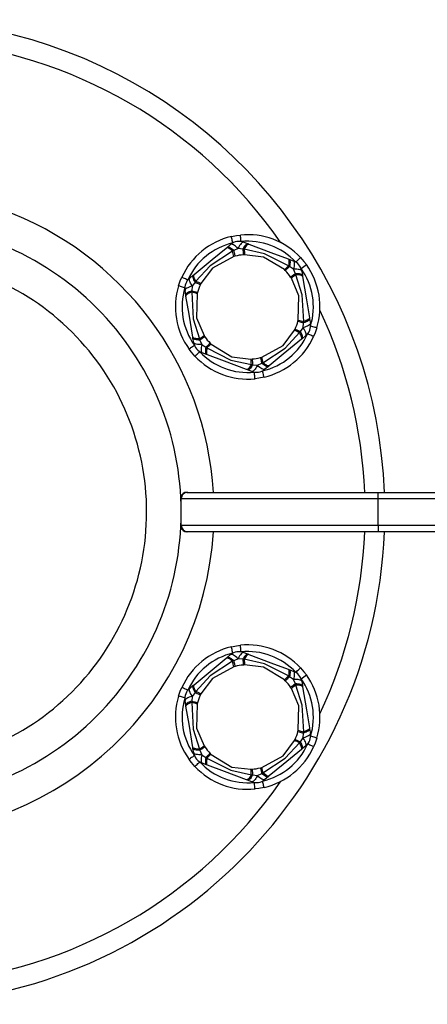
# Model space of a CAD drawing. Units: millimetres. Extents: x 1061 to 4796, y 487 to 9498.
# Drawn here: x 2677 to 2739, y 7848 to 7998 of the extents above; entities that cross this region are included whole.
import ezdxf

# ---------------------------------------------------------------- set-up
doc = ezdxf.new("R2010")
doc.units = ezdxf.units.MM
doc.layers.add('PYLON', color=18, linetype='Continuous')

msp = doc.modelspace()

# ---------------------------------------------------------------- linework, layer by layer
at = {"layer": 'PYLON', "color": 0}
for points in [[(2732.78, 7925.76, 0.660968), (2603.76, 7974.73, 0.660968), (2657.84, 7847.76, 0.402543), (2732.78, 7919.76)], [(2717.01, 7963.79, 0.224098), (2663.79, 7994.52)], [(2706.75, 7925.76, 0.657158), (2622.15, 7956.34, 0.657158), (2657.84, 7873.76, 0.396382), (2706.75, 7919.76)], [(2720.01, 7961.52, 0.234251), (2710.86, 7964.96)], [(2709.48, 7964.73, 0.23425), (2701.94, 7958.53)], [(2709.71, 7963.76, 0.234251), (2702.85, 7958.12)], [(2711.35, 7963.86, 0.26795), (2709.37, 7963.53)], [(2719.27, 7960.84, 0.234251), (2710.96, 7963.96)], [(2709.85, 7961.69, 0.018298), (2709.65, 7962.52)], [(2711.42, 7962.82, 0.018308), (2711.5, 7961.96)], [(2711.3, 7961.95, 0.040021), (2710.04, 7961.74)], [(2720.18, 7959.47, 0.267949), (2718.91, 7961.02)], [(2717.55, 7959.69, 0.01822), (2718.17, 7960.28)], [(2718.5, 7958.56, 0.04002), (2717.69, 7959.54)], [(2721.53, 7951.1, 0.234251), (2720.08, 7959.86)], [(2722.49, 7950.81, 0.234249), (2720.89, 7960.45)], [(2703.13, 7958.4, 0.267957), (2702.43, 7956.53)], [(2704.07, 7957.94, 0.018282), (2704.85, 7957.58)], [(2719.31, 7958.89, 0.018171), (2718.61, 7958.39)], [(2701.44, 7957.22, 0.23425), (2703.04, 7947.58)], [(2702.4, 7956.93, 0.234251), (2703.86, 7948.17)], [(2704.26, 7956.01, 0.018408), (2703.44, 7956.26)], [(2704.76, 7957.4, 0.04002), (2704.32, 7956.21)], [(2729.78, 7925.76, 0.100141), (2722.95, 7953.49)], [(2719.17, 7950.63, 0.04002), (2719.62, 7951.82)], [(2719.67, 7952.01, 0.018226), (2720.5, 7951.77)], [(2720.8, 7949.63, 0.267955), (2721.51, 7951.5)], [(2719.86, 7950.09, 0.018443), (2719.08, 7950.45)], [(2703.75, 7948.55, 0.267953), (2705.02, 7947.01)], [(2704.62, 7949.14, 0.018171), (2705.32, 7949.63)], [(2705.43, 7949.47, 0.040021), (2706.24, 7948.48)], [(2714.23, 7944.27, 0.23425), (2721.09, 7949.91)], [(2714.45, 7943.3, 0.234251), (2722, 7949.5)], [(2704.66, 7947.19, 0.234251), (2712.98, 7944.07)], [(2706.38, 7948.34, 0.018348), (2705.76, 7947.75)], [(2703.93, 7946.51, 0.234251), (2713.08, 7943.07)], [(2712.52, 7945.21, 0.018237), (2712.44, 7946.07)], [(2712.64, 7946.08, 0.040021), (2713.89, 7946.29)], [(2714.09, 7946.34, 0.018183), (2714.29, 7945.51)], [(2712.59, 7944.17, 0.267947), (2714.56, 7944.5)], [(2702.72, 7925.76, 0.313567), (2701.78, 7925.11)], [(2702.84, 7925.76, 0.414238), (2701.84, 7924.76)], [(2701.78, 7920.42, 0.313567), (2702.72, 7919.76)], [(2701.84, 7920.76, 0.414206), (2702.84, 7919.76)], [(2722.95, 7892.04, 0.100141), (2729.78, 7919.76)], [(2709.48, 7902.23, 0.23425), (2701.94, 7896.03)], [(2720.01, 7899.02, 0.234251), (2710.86, 7902.46)], [(2709.71, 7901.26, 0.234251), (2702.85, 7895.62)], [(2711.35, 7901.36, 0.26795), (2709.37, 7901.03)], [(2719.27, 7898.34, 0.234251), (2710.96, 7901.46)], [(2709.85, 7899.19, 0.018298), (2709.65, 7900.02)], [(2711.3, 7899.45, 0.040021), (2710.04, 7899.24)], [(2711.42, 7900.32, 0.018308), (2711.5, 7899.46)], [(2717.55, 7897.19, 0.01822), (2718.17, 7897.78)], [(2720.18, 7896.97, 0.267949), (2718.91, 7898.52)], [(2722.49, 7888.31, 0.234249), (2720.89, 7897.95)], [(2718.5, 7896.06, 0.04002), (2717.69, 7897.04)], [(2719.31, 7896.39, 0.018171), (2718.61, 7895.89)], [(2721.53, 7888.6, 0.234251), (2720.08, 7897.36)], [(2701.44, 7894.72, 0.23425), (2703.04, 7885.08)], [(2703.13, 7895.9, 0.267957), (2702.43, 7894.03)], [(2704.07, 7895.44, 0.018282), (2704.85, 7895.08)], [(2704.76, 7894.9, 0.04002), (2704.32, 7893.71)], [(2702.4, 7894.43, 0.234251), (2703.86, 7885.67)], [(2704.26, 7893.51, 0.018408), (2703.44, 7893.76)], [(2719.17, 7888.13, 0.04002), (2719.62, 7889.32)], [(2719.67, 7889.51, 0.018226), (2720.5, 7889.27)], [(2720.8, 7887.13, 0.267955), (2721.51, 7889)], [(2704.62, 7886.64, 0.018171), (2705.32, 7887.13)], [(2714.23, 7881.77, 0.234251), (2721.09, 7887.41)], [(2714.45, 7880.8, 0.23425), (2722, 7887)], [(2719.86, 7887.59, 0.018443), (2719.08, 7887.95)], [(2703.75, 7886.05, 0.267953), (2705.02, 7884.51)], [(2705.43, 7886.97, 0.040021), (2706.24, 7885.98)], [(2706.38, 7885.84, 0.018348), (2705.76, 7885.25)], [(2703.93, 7884.01, 0.234251), (2713.08, 7880.57)], [(2704.66, 7884.69, 0.234251), (2712.98, 7881.57)], [(2712.52, 7882.71, 0.018237), (2712.44, 7883.57)], [(2712.64, 7883.58, 0.040021), (2713.89, 7883.79)], [(2714.09, 7883.84, 0.018183), (2714.29, 7883.01)], [(2663.79, 7851.01, 0.224098), (2717.01, 7881.74)], [(2712.59, 7881.67, 0.267947), (2714.56, 7882)]]:
    msp.add_lwpolyline(points, format="xyb", dxfattribs=at)
for points in [[(2657.84, 7966.76, 0.414214), (2613.84, 7922.76, 0.414214), (2657.84, 7878.76, 0.414214), (2701.84, 7922.76, 0.414214)], [(2657.84, 7961.5, 0.414214), (2619.1, 7922.76, 0.414214), (2657.84, 7884.03, 0.414214), (2696.58, 7922.76, 0.414214)]]:
    msp.add_lwpolyline(points, format="xyb", close=True, dxfattribs=at)
for points in [[(2708.82, 7963.08), (2709.37, 7963.53)], [(2710.49, 7962.91), (2710.3, 7963.08), (2710.12, 7963.24), (2709.95, 7963.36), (2709.8, 7963.46), (2709.66, 7963.53), (2709.54, 7963.56), (2709.44, 7963.56), (2709.37, 7963.53)], [(2709.48, 7964.73), (2710.25, 7964.88), (2710.86, 7964.96)], [(2709.71, 7963.76), (2709.67, 7963.95), (2709.62, 7964.13), (2709.58, 7964.3), (2709.55, 7964.45), (2709.52, 7964.57), (2709.5, 7964.66), (2709.49, 7964.71), (2709.48, 7964.73)], [(2711.35, 7963.86), (2711.27, 7963.87), (2711.18, 7963.83), (2711.08, 7963.76), (2710.97, 7963.66), (2710.86, 7963.51), (2710.74, 7963.34), (2710.61, 7963.14), (2710.49, 7962.91)], [(2710.96, 7963.96), (2710.94, 7964.16), (2710.92, 7964.34), (2710.9, 7964.52), (2710.89, 7964.67), (2710.88, 7964.79), (2710.87, 7964.88), (2710.86, 7964.94), (2710.86, 7964.96)], [(2712.02, 7963.61), (2711.94, 7963.62), (2711.86, 7963.59), (2711.77, 7963.54), (2711.67, 7963.45), (2711.56, 7963.34), (2711.45, 7963.19), (2711.34, 7963.02), (2711.22, 7962.83)], [(2711.35, 7963.86), (2712.02, 7963.61)], [(2712.16, 7963.56), (2712.09, 7963.56), (2712.02, 7963.54), (2711.93, 7963.49), (2711.84, 7963.4), (2711.74, 7963.29), (2711.63, 7963.16), (2711.53, 7963), (2711.42, 7962.82)], [(2712.02, 7963.61), (2712.16, 7963.56)], [(2712.16, 7963.56), (2715.49, 7962.3), (2718.1, 7961.32)], [(2703.8, 7958.95), (2706.55, 7961.21), (2708.71, 7962.98)], [(2709.65, 7962.52), (2706.24, 7960.29), (2704.07, 7957.94)], [(2708.71, 7962.98), (2708.82, 7963.08)], [(2709.65, 7962.52), (2709.48, 7962.66), (2709.33, 7962.78), (2709.19, 7962.87), (2709.06, 7962.94), (2708.94, 7962.99), (2708.85, 7963.01), (2708.77, 7963.01), (2708.71, 7962.98)], [(2709.83, 7962.6), (2709.66, 7962.75), (2709.49, 7962.87), (2709.34, 7962.97), (2709.2, 7963.04), (2709.08, 7963.09), (2708.97, 7963.12), (2708.89, 7963.11), (2708.82, 7963.08)], [(2709.83, 7962.6), (2709.65, 7962.52)], [(2710.49, 7962.91), (2709.83, 7962.6)], [(2709.83, 7962.6), (2709.87, 7962.43), (2709.91, 7962.27), (2709.94, 7962.13), (2709.97, 7962.01), (2710, 7961.91), (2710.02, 7961.83), (2710.03, 7961.77), (2710.04, 7961.74)], [(2711.22, 7962.83), (2710.49, 7962.91)], [(2711.22, 7962.83), (2711.24, 7962.66), (2711.25, 7962.49), (2711.26, 7962.35), (2711.27, 7962.22), (2711.28, 7962.12), (2711.29, 7962.04), (2711.29, 7961.98), (2711.3, 7961.95)], [(2711.42, 7962.82), (2711.22, 7962.83)], [(2718.17, 7960.28), (2714.54, 7962.11), (2711.42, 7962.82)], [(2709.85, 7961.69), (2706.6, 7959.91), (2704.85, 7957.58)], [(2710.04, 7961.74), (2709.85, 7961.69)], [(2711.5, 7961.96), (2711.3, 7961.95)], [(2717.55, 7959.69), (2714.39, 7961.61), (2711.5, 7961.96)], [(2718.1, 7961.32), (2718.16, 7961.29), (2718.2, 7961.22), (2718.23, 7961.12), (2718.25, 7961), (2718.25, 7960.85), (2718.24, 7960.68), (2718.21, 7960.49), (2718.17, 7960.28)], [(2718.1, 7961.32), (2718.25, 7961.27), (2718.31, 7961.23), (2718.35, 7961.16), (2718.39, 7961.05), (2718.41, 7960.92), (2718.41, 7960.76), (2718.4, 7960.58), (2718.37, 7960.38), (2718.33, 7960.16)], [(2718.25, 7961.27), (2718.91, 7961.02), (2718.98, 7960.97), (2719.02, 7960.89), (2719.05, 7960.77), (2719.06, 7960.62), (2719.06, 7960.43), (2719.03, 7960.22), (2718.99, 7959.99), (2718.93, 7959.74)], [(2719.27, 7960.84), (2719.42, 7960.97), (2719.55, 7961.1), (2719.68, 7961.22), (2719.79, 7961.32), (2719.88, 7961.41), (2719.95, 7961.47), (2719.99, 7961.51), (2720.01, 7961.52)], [(2720.01, 7961.52), (2720.52, 7960.93), (2720.89, 7960.45)], [(2717.69, 7959.54), (2717.55, 7959.69)], [(2718.33, 7960.16), (2718.2, 7960.04), (2718.09, 7959.93), (2717.98, 7959.82), (2717.89, 7959.74), (2717.82, 7959.67), (2717.76, 7959.61), (2717.72, 7959.57), (2717.69, 7959.54)], [(2718.33, 7960.16), (2718.17, 7960.28)], [(2718.93, 7959.74), (2718.33, 7960.16)], [(2719.23, 7959.07), (2719.09, 7958.97), (2718.95, 7958.87), (2718.83, 7958.79), (2718.73, 7958.72), (2718.64, 7958.66), (2718.58, 7958.61), (2718.53, 7958.58), (2718.5, 7958.56)], [(2720.18, 7959.47), (2720.15, 7959.54), (2720.08, 7959.6), (2719.97, 7959.66), (2719.82, 7959.7), (2719.64, 7959.73), (2719.43, 7959.74), (2719.19, 7959.75), (2718.93, 7959.74)], [(2719.23, 7959.07), (2718.93, 7959.74)], [(2719.31, 7958.89), (2719.23, 7959.07)], [(2720.3, 7958.77), (2720.27, 7958.84), (2720.21, 7958.9), (2720.12, 7958.95), (2719.99, 7958.99), (2719.84, 7959.03), (2719.66, 7959.05), (2719.45, 7959.07), (2719.23, 7959.07)], [(2720.08, 7959.86), (2720.89, 7960.45)], [(2720.18, 7959.47), (2720.3, 7958.77)], [(2701.44, 7957.22), (2701.7, 7957.96), (2701.94, 7958.53)], [(2702.85, 7958.12), (2702.67, 7958.2), (2702.5, 7958.27), (2702.34, 7958.34), (2702.2, 7958.41), (2702.09, 7958.46), (2702, 7958.49), (2701.95, 7958.52), (2701.94, 7958.53)], [(2703.53, 7957.18), (2703.39, 7957.4), (2703.28, 7957.61), (2703.19, 7957.8), (2703.12, 7957.97), (2703.08, 7958.12), (2703.07, 7958.24), (2703.09, 7958.34), (2703.13, 7958.4), (2703.68, 7958.86)], [(2703.96, 7957.78), (2703.53, 7957.18)], [(2703.96, 7957.78), (2703.85, 7957.97), (2703.76, 7958.15), (2703.69, 7958.32), (2703.64, 7958.47), (2703.62, 7958.6), (2703.62, 7958.71), (2703.64, 7958.8), (2703.68, 7958.86), (2703.8, 7958.95)], [(2704.07, 7957.94), (2703.97, 7958.12), (2703.88, 7958.3), (2703.82, 7958.46), (2703.77, 7958.6), (2703.75, 7958.72), (2703.74, 7958.82), (2703.76, 7958.9), (2703.8, 7958.95)], [(2704.07, 7957.94), (2703.96, 7957.78)], [(2703.96, 7957.78), (2704.12, 7957.7), (2704.27, 7957.63), (2704.4, 7957.57), (2704.51, 7957.52), (2704.6, 7957.47), (2704.68, 7957.44), (2704.73, 7957.41), (2704.76, 7957.4)], [(2704.85, 7957.58), (2704.76, 7957.4)], [(2718.61, 7958.39), (2718.5, 7958.56)], [(2719.67, 7952.01), (2719.76, 7955.71), (2718.61, 7958.39)], [(2720.33, 7958.62), (2720.3, 7958.68), (2720.24, 7958.74), (2720.15, 7958.78), (2720.03, 7958.82), (2719.89, 7958.85), (2719.72, 7958.88), (2719.53, 7958.89), (2719.31, 7958.89)], [(2720.5, 7951.77), (2720.26, 7955.83), (2719.31, 7958.89)], [(2720.3, 7958.77), (2720.33, 7958.62)], [(2720.33, 7958.62), (2720.91, 7955.11), (2721.37, 7952.36)], [(2702.4, 7956.93), (2702.21, 7956.99), (2702.04, 7957.04), (2701.87, 7957.09), (2701.73, 7957.14), (2701.61, 7957.17), (2701.52, 7957.2), (2701.46, 7957.22), (2701.44, 7957.22)], [(2703.53, 7957.18), (2703.28, 7957.11), (2703.06, 7957.03), (2702.86, 7956.94), (2702.7, 7956.86), (2702.57, 7956.77), (2702.49, 7956.69), (2702.44, 7956.6), (2702.43, 7956.53)], [(2702.54, 7955.82), (2702.43, 7956.53)], [(2703.46, 7956.45), (2703.25, 7956.38), (2703.06, 7956.3), (2702.9, 7956.22), (2702.77, 7956.14), (2702.66, 7956.05), (2702.59, 7955.97), (2702.55, 7955.9), (2702.54, 7955.82)], [(2703.44, 7956.26), (2703.24, 7956.19), (2703.06, 7956.11), (2702.91, 7956.04), (2702.78, 7955.96), (2702.68, 7955.88), (2702.61, 7955.81), (2702.57, 7955.74), (2702.57, 7955.67)], [(2703.46, 7956.45), (2703.44, 7956.26)], [(2703.44, 7956.26), (2703.67, 7952.19), (2704.62, 7949.14)], [(2703.53, 7957.18), (2703.46, 7956.45)], [(2703.46, 7956.45), (2703.63, 7956.4), (2703.79, 7956.36), (2703.93, 7956.32), (2704.05, 7956.29), (2704.15, 7956.26), (2704.23, 7956.23), (2704.28, 7956.22), (2704.32, 7956.21)], [(2704.26, 7956.01), (2704.17, 7952.32), (2705.32, 7949.63)], [(2704.32, 7956.21), (2704.26, 7956.01)], [(2702.57, 7955.67), (2702.54, 7955.82)], [(2703.61, 7949.41), (2703.03, 7952.92), (2702.57, 7955.67)], [(2719.62, 7951.82), (2719.67, 7952.01)], [(2719.62, 7951.82), (2720.47, 7951.58)], [(2721.39, 7952.21), (2721.51, 7951.5), (2721.5, 7951.42), (2721.45, 7951.34), (2721.36, 7951.26), (2721.23, 7951.17), (2721.07, 7951.09), (2720.88, 7951), (2720.65, 7950.92), (2720.41, 7950.84)], [(2720.41, 7950.84), (2720.47, 7951.58)], [(2721.37, 7952.36), (2721.39, 7952.21), (2721.38, 7952.13), (2721.35, 7952.05), (2721.27, 7951.97), (2721.17, 7951.89), (2721.03, 7951.81), (2720.87, 7951.73), (2720.68, 7951.65), (2720.47, 7951.58)], [(2720.47, 7951.58), (2720.5, 7951.77)], [(2721.37, 7952.36), (2721.36, 7952.29), (2721.32, 7952.22), (2721.25, 7952.14), (2721.15, 7952.07), (2721.03, 7951.99), (2720.87, 7951.92), (2720.69, 7951.84), (2720.5, 7951.77)], [(2714.09, 7946.34), (2717.34, 7948.11), (2719.08, 7950.45)], [(2714.29, 7945.51), (2717.69, 7947.74), (2719.86, 7950.09)], [(2719.08, 7950.45), (2719.17, 7950.63)], [(2719.17, 7950.63), (2719.98, 7950.25)], [(2719.86, 7950.09), (2719.98, 7950.25)], [(2720.13, 7949.08), (2720.17, 7949.13), (2720.19, 7949.21), (2720.19, 7949.31), (2720.16, 7949.43), (2720.12, 7949.57), (2720.05, 7949.73), (2719.97, 7949.9), (2719.86, 7950.09)], [(2719.98, 7950.25), (2720.41, 7950.84)], [(2720.25, 7949.17), (2720.3, 7949.23), (2720.32, 7949.32), (2720.32, 7949.42), (2720.29, 7949.56), (2720.24, 7949.71), (2720.18, 7949.87), (2720.09, 7950.06), (2719.98, 7950.25)], [(2720.8, 7949.63), (2720.85, 7949.69), (2720.86, 7949.78), (2720.85, 7949.91), (2720.81, 7950.06), (2720.75, 7950.23), (2720.66, 7950.42), (2720.54, 7950.63), (2720.41, 7950.84)], [(2722.49, 7950.81), (2722.47, 7950.81), (2722.42, 7950.83), (2722.33, 7950.86), (2722.21, 7950.89), (2722.06, 7950.94), (2721.9, 7950.99), (2721.72, 7951.04), (2721.53, 7951.1)], [(2722.49, 7950.81), (2722.23, 7950.07), (2722, 7949.5)], [(2704.62, 7949.14), (2704.41, 7949.14), (2704.22, 7949.15), (2704.05, 7949.18), (2703.9, 7949.21), (2703.78, 7949.25), (2703.69, 7949.29), (2703.63, 7949.35), (2703.61, 7949.41)], [(2704.7, 7948.96), (2704.48, 7948.96), (2704.28, 7948.98), (2704.1, 7949), (2703.94, 7949.04), (2703.82, 7949.08), (2703.72, 7949.13), (2703.66, 7949.19), (2703.63, 7949.26), (2703.61, 7949.41)], [(2705, 7948.29), (2704.74, 7948.28), (2704.51, 7948.29), (2704.3, 7948.3), (2704.12, 7948.33), (2703.97, 7948.37), (2703.86, 7948.42), (2703.78, 7948.49), (2703.75, 7948.55), (2703.63, 7949.26)], [(2704.62, 7949.14), (2704.7, 7948.96)], [(2705.43, 7949.47), (2705.41, 7949.45), (2705.36, 7949.41), (2705.29, 7949.37), (2705.2, 7949.31), (2705.1, 7949.24), (2704.98, 7949.15), (2704.85, 7949.06), (2704.7, 7948.96)], [(2704.7, 7948.96), (2705, 7948.29)], [(2705.32, 7949.63), (2705.43, 7949.47)], [(2720.13, 7949.08), (2717.38, 7946.82), (2715.23, 7945.05)], [(2720.25, 7949.17), (2720.13, 7949.08)], [(2720.8, 7949.63), (2720.25, 7949.17)], [(2722, 7949.5), (2721.98, 7949.51), (2721.93, 7949.53), (2721.85, 7949.57), (2721.73, 7949.62), (2721.59, 7949.68), (2721.44, 7949.76), (2721.27, 7949.83), (2721.09, 7949.91)], [(2703.86, 7948.17), (2703.7, 7948.05), (2703.54, 7947.94), (2703.4, 7947.84), (2703.28, 7947.75), (2703.18, 7947.68), (2703.11, 7947.63), (2703.06, 7947.59), (2703.04, 7947.58)], [(2703.93, 7946.51), (2703.42, 7947.1), (2703.04, 7947.58)], [(2703.93, 7946.51), (2703.94, 7946.52), (2703.98, 7946.56), (2704.05, 7946.62), (2704.14, 7946.71), (2704.25, 7946.81), (2704.38, 7946.93), (2704.52, 7947.05), (2704.66, 7947.19)], [(2705, 7948.29), (2704.94, 7948.04), (2704.9, 7947.81), (2704.88, 7947.59), (2704.87, 7947.41), (2704.88, 7947.26), (2704.91, 7947.14), (2704.96, 7947.05), (2705.02, 7947.01)], [(2705, 7948.29), (2705.6, 7947.87)], [(2705.69, 7946.76), (2705.02, 7947.01)], [(2705.6, 7947.87), (2705.56, 7947.65), (2705.54, 7947.45), (2705.52, 7947.26), (2705.53, 7947.11), (2705.55, 7946.98), (2705.58, 7946.87), (2705.63, 7946.8), (2705.69, 7946.76)], [(2706.24, 7948.48), (2706.22, 7948.46), (2706.17, 7948.42), (2706.12, 7948.36), (2706.04, 7948.29), (2705.95, 7948.2), (2705.85, 7948.1), (2705.73, 7947.99), (2705.6, 7947.87)], [(2705.6, 7947.87), (2705.76, 7947.75)], [(2705.76, 7947.75), (2705.72, 7947.54), (2705.7, 7947.35), (2705.69, 7947.18), (2705.69, 7947.03), (2705.7, 7946.91), (2705.73, 7946.81), (2705.78, 7946.74), (2705.83, 7946.7)], [(2705.76, 7947.75), (2709.4, 7945.92), (2712.52, 7945.21)], [(2706.24, 7948.48), (2706.38, 7948.34)], [(2706.38, 7948.34), (2709.54, 7946.41), (2712.44, 7946.07)], [(2705.83, 7946.7), (2705.69, 7946.76)], [(2711.78, 7944.47), (2708.44, 7945.72), (2705.83, 7946.7)], [(2712.44, 7946.07), (2712.64, 7946.08)], [(2712.64, 7946.08), (2712.64, 7946.05), (2712.65, 7945.99), (2712.65, 7945.91), (2712.66, 7945.8), (2712.67, 7945.68), (2712.68, 7945.54), (2712.7, 7945.37), (2712.71, 7945.2)], [(2713.89, 7946.29), (2714.09, 7946.34)], [(2713.89, 7946.29), (2713.9, 7946.26), (2713.92, 7946.2), (2713.94, 7946.12), (2713.96, 7946.02), (2713.99, 7945.9), (2714.03, 7945.76), (2714.07, 7945.6), (2714.11, 7945.43)], [(2714.11, 7945.43), (2714.29, 7945.51)], [(2715.23, 7945.05), (2715.17, 7945.02), (2715.09, 7945.01), (2714.99, 7945.04), (2714.88, 7945.08), (2714.75, 7945.16), (2714.6, 7945.25), (2714.45, 7945.37), (2714.29, 7945.51)], [(2712.52, 7945.21), (2712.41, 7945.03), (2712.3, 7944.87), (2712.2, 7944.73), (2712.1, 7944.62), (2712, 7944.54), (2711.92, 7944.49), (2711.84, 7944.47), (2711.78, 7944.47)], [(2712.71, 7945.2), (2712.6, 7945), (2712.49, 7944.84), (2712.37, 7944.69), (2712.27, 7944.58), (2712.17, 7944.49), (2712.07, 7944.43), (2711.99, 7944.41), (2711.92, 7944.42), (2711.78, 7944.47)], [(2715.11, 7944.95), (2714.56, 7944.5), (2714.49, 7944.46), (2714.39, 7944.47), (2714.28, 7944.5), (2714.14, 7944.57), (2713.98, 7944.67), (2713.81, 7944.79), (2713.63, 7944.94), (2713.44, 7945.12), (2713.32, 7944.89), (2713.2, 7944.69), (2713.08, 7944.52), (2712.96, 7944.37), (2712.85, 7944.27), (2712.75, 7944.19), (2712.66, 7944.16), (2712.59, 7944.17), (2711.92, 7944.42)], [(2712.52, 7945.21), (2712.71, 7945.2)], [(2712.71, 7945.2), (2713.44, 7945.12)], [(2713.08, 7943.07), (2713.07, 7943.09), (2713.07, 7943.15), (2713.06, 7943.24), (2713.05, 7943.36), (2713.03, 7943.51), (2713.01, 7943.68), (2712.99, 7943.87), (2712.98, 7944.07)], [(2713.44, 7945.12), (2714.11, 7945.43)], [(2715.23, 7945.05), (2715.11, 7944.95), (2715.05, 7944.92), (2714.96, 7944.91), (2714.85, 7944.94), (2714.73, 7944.98), (2714.59, 7945.06), (2714.44, 7945.16), (2714.28, 7945.28), (2714.11, 7945.43)], [(2714.45, 7943.3), (2714.45, 7943.32), (2714.43, 7943.37), (2714.41, 7943.46), (2714.38, 7943.58), (2714.35, 7943.73), (2714.31, 7943.9), (2714.27, 7944.08), (2714.23, 7944.27)], [(2714.45, 7943.3), (2713.68, 7943.15), (2713.08, 7943.07)], [(2701.84, 7924.76), (2701.8, 7924.76)], [(2701.84, 7920.76), (2701.84, 7924.76)], [(2731.84, 7924.76), (2701.84, 7924.76)], [(2702.72, 7925.76), (2731.84, 7925.76)], [(2702.84, 7925.76), (2731.84, 7925.76)], [(3071.84, 7924.76), (2731.84, 7924.76), (2731.84, 7925.76), (3071.84, 7925.76)], [(2731.84, 7920.76), (2731.84, 7924.76)], [(2701.8, 7920.76), (2701.84, 7920.76)], [(2701.84, 7920.76), (2731.84, 7920.76)], [(2731.84, 7920.76), (3071.84, 7920.76)], [(2731.84, 7920.76), (2731.84, 7919.76)], [(2702.84, 7919.76), (2702.72, 7919.76)], [(2731.84, 7919.76), (2702.84, 7919.76)], [(2742.84, 7919.76), (2731.84, 7919.76)], [(2709.48, 7902.23), (2710.25, 7902.38), (2710.86, 7902.46)], [(2709.71, 7901.26), (2709.67, 7901.45), (2709.62, 7901.63), (2709.58, 7901.8), (2709.55, 7901.95), (2709.52, 7902.07), (2709.5, 7902.16), (2709.49, 7902.21), (2709.48, 7902.23)], [(2710.96, 7901.46), (2710.94, 7901.66), (2710.92, 7901.84), (2710.9, 7902.02), (2710.89, 7902.17), (2710.88, 7902.29), (2710.87, 7902.38), (2710.86, 7902.44), (2710.86, 7902.46)], [(2708.71, 7900.48), (2708.82, 7900.58)], [(2709.65, 7900.02), (2709.48, 7900.16), (2709.33, 7900.28), (2709.19, 7900.37), (2709.06, 7900.44), (2708.94, 7900.49), (2708.85, 7900.51), (2708.77, 7900.51), (2708.71, 7900.48)], [(2708.82, 7900.58), (2709.37, 7901.03)], [(2709.83, 7900.1), (2709.66, 7900.25), (2709.49, 7900.37), (2709.34, 7900.47), (2709.2, 7900.54), (2709.08, 7900.59), (2708.97, 7900.62), (2708.89, 7900.61), (2708.82, 7900.58)], [(2710.49, 7900.41), (2710.3, 7900.58), (2710.12, 7900.74), (2709.95, 7900.86), (2709.8, 7900.96), (2709.66, 7901.03), (2709.54, 7901.06), (2709.44, 7901.06), (2709.37, 7901.03)], [(2711.35, 7901.36), (2711.27, 7901.37), (2711.18, 7901.33), (2711.08, 7901.26), (2710.97, 7901.16), (2710.86, 7901.01), (2710.74, 7900.84), (2710.61, 7900.64), (2710.49, 7900.41)], [(2712.02, 7901.11), (2711.94, 7901.12), (2711.86, 7901.09), (2711.77, 7901.04), (2711.67, 7900.95), (2711.56, 7900.84), (2711.45, 7900.69), (2711.34, 7900.52), (2711.22, 7900.33)], [(2711.35, 7901.36), (2712.02, 7901.11)], [(2712.16, 7901.06), (2712.09, 7901.06), (2712.02, 7901.04), (2711.93, 7900.99), (2711.84, 7900.9), (2711.74, 7900.79), (2711.63, 7900.66), (2711.53, 7900.5), (2711.42, 7900.32)], [(2712.02, 7901.11), (2712.16, 7901.06)], [(2712.16, 7901.06), (2715.49, 7899.8), (2718.1, 7898.82)], [(2703.8, 7896.45), (2706.55, 7898.71), (2708.71, 7900.48)], [(2709.65, 7900.02), (2706.24, 7897.79), (2704.07, 7895.44)], [(2709.85, 7899.19), (2706.6, 7897.41), (2704.85, 7895.08)], [(2709.83, 7900.1), (2709.65, 7900.02)], [(2710.49, 7900.41), (2709.83, 7900.1)], [(2709.83, 7900.1), (2709.87, 7899.93), (2709.91, 7899.77), (2709.94, 7899.63), (2709.97, 7899.51), (2710, 7899.41), (2710.02, 7899.33), (2710.03, 7899.27), (2710.04, 7899.24)], [(2710.04, 7899.24), (2709.85, 7899.19)], [(2711.22, 7900.33), (2710.49, 7900.41)], [(2711.22, 7900.33), (2711.24, 7900.16), (2711.25, 7899.99), (2711.26, 7899.85), (2711.27, 7899.72), (2711.28, 7899.62), (2711.29, 7899.54), (2711.29, 7899.48), (2711.3, 7899.45)], [(2711.42, 7900.32), (2711.22, 7900.33)], [(2711.5, 7899.46), (2711.3, 7899.45)], [(2718.17, 7897.78), (2714.54, 7899.61), (2711.42, 7900.32)], [(2717.55, 7897.19), (2714.39, 7899.11), (2711.5, 7899.46)], [(2719.27, 7898.34), (2719.42, 7898.47), (2719.55, 7898.6), (2719.68, 7898.72), (2719.79, 7898.82), (2719.88, 7898.91), (2719.95, 7898.97), (2719.99, 7899.01), (2720.01, 7899.02)], [(2720.01, 7899.02), (2720.52, 7898.43), (2720.89, 7897.95)], [(2718.33, 7897.66), (2718.2, 7897.54), (2718.09, 7897.43), (2717.98, 7897.32), (2717.89, 7897.24), (2717.82, 7897.17), (2717.76, 7897.11), (2717.72, 7897.07), (2717.69, 7897.04)], [(2718.1, 7898.82), (2718.16, 7898.79), (2718.2, 7898.72), (2718.23, 7898.62), (2718.25, 7898.5), (2718.25, 7898.35), (2718.24, 7898.18), (2718.21, 7897.99), (2718.17, 7897.78)], [(2718.1, 7898.82), (2718.25, 7898.77), (2718.31, 7898.73), (2718.35, 7898.66), (2718.39, 7898.55), (2718.41, 7898.42), (2718.41, 7898.26), (2718.4, 7898.08), (2718.37, 7897.88), (2718.33, 7897.66)], [(2718.33, 7897.66), (2718.17, 7897.78)], [(2718.25, 7898.77), (2718.91, 7898.52), (2718.98, 7898.47), (2719.02, 7898.39), (2719.05, 7898.27), (2719.06, 7898.12), (2719.06, 7897.93), (2719.03, 7897.72), (2718.99, 7897.49), (2718.93, 7897.24)], [(2718.93, 7897.24), (2718.33, 7897.66)], [(2720.08, 7897.36), (2720.89, 7897.95)], [(2701.44, 7894.72), (2701.7, 7895.46), (2701.94, 7896.03)], [(2702.85, 7895.62), (2702.67, 7895.7), (2702.5, 7895.77), (2702.34, 7895.84), (2702.2, 7895.91), (2702.09, 7895.96), (2702, 7895.99), (2701.95, 7896.02), (2701.94, 7896.03)], [(2703.53, 7894.68), (2703.39, 7894.9), (2703.28, 7895.11), (2703.19, 7895.3), (2703.12, 7895.47), (2703.08, 7895.62), (2703.07, 7895.74), (2703.09, 7895.84), (2703.13, 7895.9), (2703.68, 7896.36)], [(2703.96, 7895.28), (2703.85, 7895.47), (2703.76, 7895.65), (2703.69, 7895.82), (2703.64, 7895.97), (2703.62, 7896.1), (2703.62, 7896.21), (2703.64, 7896.3), (2703.68, 7896.36), (2703.8, 7896.45)], [(2704.07, 7895.44), (2703.97, 7895.62), (2703.88, 7895.8), (2703.82, 7895.96), (2703.77, 7896.1), (2703.75, 7896.22), (2703.74, 7896.32), (2703.76, 7896.4), (2703.8, 7896.45)], [(2717.69, 7897.04), (2717.55, 7897.19)], [(2719.23, 7896.57), (2719.09, 7896.47), (2718.95, 7896.37), (2718.83, 7896.29), (2718.73, 7896.22), (2718.64, 7896.16), (2718.58, 7896.11), (2718.53, 7896.08), (2718.5, 7896.06)], [(2718.61, 7895.89), (2718.5, 7896.06)], [(2720.18, 7896.97), (2720.15, 7897.04), (2720.08, 7897.1), (2719.97, 7897.16), (2719.82, 7897.2), (2719.64, 7897.23), (2719.43, 7897.24), (2719.19, 7897.25), (2718.93, 7897.24)], [(2719.23, 7896.57), (2718.93, 7897.24)], [(2719.31, 7896.39), (2719.23, 7896.57)], [(2720.3, 7896.27), (2720.27, 7896.34), (2720.21, 7896.4), (2720.12, 7896.45), (2719.99, 7896.49), (2719.84, 7896.53), (2719.66, 7896.55), (2719.45, 7896.57), (2719.23, 7896.57)], [(2720.33, 7896.12), (2720.3, 7896.18), (2720.24, 7896.24), (2720.15, 7896.28), (2720.03, 7896.32), (2719.89, 7896.35), (2719.72, 7896.38), (2719.53, 7896.39), (2719.31, 7896.39)], [(2720.5, 7889.27), (2720.26, 7893.33), (2719.31, 7896.39)], [(2720.18, 7896.97), (2720.3, 7896.27)], [(2720.3, 7896.27), (2720.33, 7896.12)], [(2720.33, 7896.12), (2720.91, 7892.61), (2721.37, 7889.86)], [(2702.4, 7894.43), (2702.21, 7894.49), (2702.04, 7894.54), (2701.87, 7894.59), (2701.73, 7894.64), (2701.61, 7894.67), (2701.52, 7894.7), (2701.46, 7894.72), (2701.44, 7894.72)], [(2703.53, 7894.68), (2703.28, 7894.61), (2703.06, 7894.53), (2702.86, 7894.44), (2702.7, 7894.36), (2702.57, 7894.27), (2702.49, 7894.19), (2702.44, 7894.1), (2702.43, 7894.03)], [(2703.53, 7894.68), (2703.46, 7893.95)], [(2703.96, 7895.28), (2703.53, 7894.68)], [(2704.07, 7895.44), (2703.96, 7895.28)], [(2703.96, 7895.28), (2704.12, 7895.2), (2704.27, 7895.13), (2704.4, 7895.07), (2704.51, 7895.02), (2704.6, 7894.97), (2704.68, 7894.94), (2704.73, 7894.91), (2704.76, 7894.9)], [(2704.85, 7895.08), (2704.76, 7894.9)], [(2719.67, 7889.51), (2719.76, 7893.21), (2718.61, 7895.89)], [(2702.54, 7893.32), (2702.43, 7894.03)], [(2703.46, 7893.95), (2703.25, 7893.88), (2703.06, 7893.8), (2702.9, 7893.72), (2702.77, 7893.64), (2702.66, 7893.55), (2702.59, 7893.47), (2702.55, 7893.4), (2702.54, 7893.32)], [(2702.57, 7893.17), (2702.54, 7893.32)], [(2703.44, 7893.76), (2703.24, 7893.69), (2703.06, 7893.61), (2702.91, 7893.54), (2702.78, 7893.46), (2702.68, 7893.38), (2702.61, 7893.31), (2702.57, 7893.24), (2702.57, 7893.17)], [(2703.61, 7886.91), (2703.03, 7890.42), (2702.57, 7893.17)], [(2703.46, 7893.95), (2703.44, 7893.76)], [(2703.44, 7893.76), (2703.67, 7889.69), (2704.62, 7886.64)], [(2703.46, 7893.95), (2703.63, 7893.9), (2703.79, 7893.86), (2703.93, 7893.82), (2704.05, 7893.79), (2704.15, 7893.76), (2704.23, 7893.73), (2704.28, 7893.72), (2704.32, 7893.71)], [(2704.26, 7893.51), (2704.17, 7889.82), (2705.32, 7887.13)], [(2704.32, 7893.71), (2704.26, 7893.51)], [(2719.62, 7889.32), (2719.67, 7889.51)], [(2719.62, 7889.32), (2720.47, 7889.08)], [(2721.39, 7889.71), (2721.51, 7889), (2721.5, 7888.92), (2721.45, 7888.84), (2721.36, 7888.76), (2721.23, 7888.67), (2721.07, 7888.59), (2720.88, 7888.5), (2720.65, 7888.42), (2720.41, 7888.34)], [(2720.41, 7888.34), (2720.47, 7889.08)], [(2721.37, 7889.86), (2721.39, 7889.71), (2721.38, 7889.63), (2721.35, 7889.55), (2721.27, 7889.47), (2721.17, 7889.39), (2721.03, 7889.31), (2720.87, 7889.23), (2720.68, 7889.15), (2720.47, 7889.08)], [(2720.47, 7889.08), (2720.5, 7889.27)], [(2721.37, 7889.86), (2721.36, 7889.79), (2721.32, 7889.72), (2721.25, 7889.64), (2721.15, 7889.57), (2721.03, 7889.49), (2720.87, 7889.42), (2720.69, 7889.34), (2720.5, 7889.27)], [(2722.49, 7888.31), (2722.47, 7888.31), (2722.42, 7888.33), (2722.33, 7888.36), (2722.21, 7888.39), (2722.06, 7888.44), (2721.9, 7888.49), (2721.72, 7888.54), (2721.53, 7888.6)], [(2705.32, 7887.13), (2705.43, 7886.97)], [(2714.09, 7883.84), (2717.34, 7885.61), (2719.08, 7887.95)], [(2714.29, 7883.01), (2717.69, 7885.24), (2719.86, 7887.59)], [(2719.08, 7887.95), (2719.17, 7888.13)], [(2719.17, 7888.13), (2719.98, 7887.75)], [(2719.86, 7887.59), (2719.98, 7887.75)], [(2720.13, 7886.58), (2720.17, 7886.63), (2720.19, 7886.71), (2720.19, 7886.81), (2720.16, 7886.93), (2720.12, 7887.07), (2720.05, 7887.23), (2719.97, 7887.4), (2719.86, 7887.59)], [(2719.98, 7887.75), (2720.41, 7888.34)], [(2720.25, 7886.67), (2720.3, 7886.73), (2720.32, 7886.82), (2720.32, 7886.92), (2720.29, 7887.06), (2720.24, 7887.21), (2720.18, 7887.37), (2720.09, 7887.56), (2719.98, 7887.75)], [(2720.8, 7887.13), (2720.25, 7886.67)], [(2720.8, 7887.13), (2720.85, 7887.19), (2720.86, 7887.28), (2720.85, 7887.41), (2720.81, 7887.56), (2720.75, 7887.73), (2720.66, 7887.92), (2720.54, 7888.13), (2720.41, 7888.34)], [(2722, 7887), (2721.98, 7887.01), (2721.93, 7887.03), (2721.85, 7887.07), (2721.73, 7887.12), (2721.59, 7887.18), (2721.44, 7887.26), (2721.27, 7887.33), (2721.09, 7887.41)], [(2722.49, 7888.31), (2722.23, 7887.57), (2722, 7887)], [(2703.86, 7885.67), (2703.7, 7885.55), (2703.54, 7885.44), (2703.4, 7885.34), (2703.28, 7885.25), (2703.18, 7885.18), (2703.11, 7885.13), (2703.06, 7885.09), (2703.04, 7885.08)], [(2704.62, 7886.64), (2704.41, 7886.64), (2704.22, 7886.65), (2704.05, 7886.68), (2703.9, 7886.71), (2703.78, 7886.75), (2703.69, 7886.79), (2703.63, 7886.85), (2703.61, 7886.91)], [(2704.7, 7886.46), (2704.48, 7886.46), (2704.28, 7886.48), (2704.1, 7886.5), (2703.94, 7886.54), (2703.82, 7886.58), (2703.72, 7886.63), (2703.66, 7886.69), (2703.63, 7886.76), (2703.61, 7886.91)], [(2705, 7885.79), (2704.74, 7885.78), (2704.51, 7885.79), (2704.3, 7885.8), (2704.12, 7885.83), (2703.97, 7885.87), (2703.86, 7885.92), (2703.78, 7885.99), (2703.75, 7886.05), (2703.63, 7886.76)], [(2704.62, 7886.64), (2704.7, 7886.46)], [(2705.43, 7886.97), (2705.41, 7886.95), (2705.36, 7886.91), (2705.29, 7886.87), (2705.2, 7886.81), (2705.1, 7886.74), (2704.98, 7886.65), (2704.85, 7886.56), (2704.7, 7886.46)], [(2704.7, 7886.46), (2705, 7885.79)], [(2705, 7885.79), (2704.94, 7885.54), (2704.9, 7885.31), (2704.88, 7885.09), (2704.87, 7884.91), (2704.88, 7884.76), (2704.91, 7884.64), (2704.96, 7884.55), (2705.02, 7884.51)], [(2705, 7885.79), (2705.6, 7885.37)], [(2706.24, 7885.98), (2706.22, 7885.96), (2706.17, 7885.92), (2706.12, 7885.86), (2706.04, 7885.79), (2705.95, 7885.7), (2705.85, 7885.6), (2705.73, 7885.49), (2705.6, 7885.37)], [(2706.24, 7885.98), (2706.38, 7885.84)], [(2706.38, 7885.84), (2709.54, 7883.91), (2712.44, 7883.57)], [(2720.13, 7886.58), (2717.38, 7884.32), (2715.23, 7882.55)], [(2720.25, 7886.67), (2720.13, 7886.58)], [(2703.93, 7884.01), (2703.42, 7884.6), (2703.04, 7885.08)], [(2703.93, 7884.01), (2703.94, 7884.02), (2703.98, 7884.06), (2704.05, 7884.12), (2704.14, 7884.21), (2704.25, 7884.31), (2704.38, 7884.43), (2704.52, 7884.55), (2704.66, 7884.69)], [(2705.69, 7884.26), (2705.02, 7884.51)], [(2705.6, 7885.37), (2705.56, 7885.15), (2705.54, 7884.95), (2705.52, 7884.76), (2705.53, 7884.61), (2705.55, 7884.48), (2705.58, 7884.37), (2705.63, 7884.3), (2705.69, 7884.26)], [(2705.6, 7885.37), (2705.76, 7885.25)], [(2705.76, 7885.25), (2705.72, 7885.04), (2705.7, 7884.85), (2705.69, 7884.68), (2705.69, 7884.53), (2705.7, 7884.41), (2705.73, 7884.31), (2705.78, 7884.24), (2705.83, 7884.2)], [(2705.83, 7884.2), (2705.69, 7884.26)], [(2705.76, 7885.25), (2709.4, 7883.42), (2712.52, 7882.71)], [(2711.78, 7881.97), (2708.44, 7883.22), (2705.83, 7884.2)], [(2712.52, 7882.71), (2712.41, 7882.53), (2712.3, 7882.37), (2712.2, 7882.23), (2712.1, 7882.12), (2712, 7882.04), (2711.92, 7881.99), (2711.84, 7881.97), (2711.78, 7881.97)], [(2712.71, 7882.7), (2712.6, 7882.5), (2712.49, 7882.34), (2712.37, 7882.19), (2712.27, 7882.08), (2712.17, 7881.99), (2712.07, 7881.93), (2711.99, 7881.91), (2711.92, 7881.92), (2711.78, 7881.97)], [(2715.11, 7882.45), (2714.56, 7882), (2714.49, 7881.96), (2714.39, 7881.97), (2714.28, 7882), (2714.14, 7882.07), (2713.98, 7882.17), (2713.81, 7882.29), (2713.63, 7882.44), (2713.44, 7882.62), (2713.32, 7882.39), (2713.2, 7882.19), (2713.08, 7882.02), (2712.96, 7881.87), (2712.85, 7881.77), (2712.75, 7881.69), (2712.66, 7881.66), (2712.59, 7881.67), (2711.92, 7881.92)], [(2712.44, 7883.57), (2712.64, 7883.58)], [(2712.52, 7882.71), (2712.71, 7882.7)], [(2712.64, 7883.58), (2712.64, 7883.55), (2712.65, 7883.49), (2712.65, 7883.41), (2712.66, 7883.3), (2712.67, 7883.18), (2712.68, 7883.04), (2712.7, 7882.87), (2712.71, 7882.7)], [(2712.71, 7882.7), (2713.44, 7882.62)], [(2713.44, 7882.62), (2714.11, 7882.93)], [(2713.89, 7883.79), (2714.09, 7883.84)], [(2713.89, 7883.79), (2713.9, 7883.76), (2713.92, 7883.7), (2713.94, 7883.62), (2713.96, 7883.52), (2713.99, 7883.4), (2714.03, 7883.26), (2714.07, 7883.1), (2714.11, 7882.93)], [(2714.11, 7882.93), (2714.29, 7883.01)], [(2715.23, 7882.55), (2715.11, 7882.45), (2715.05, 7882.42), (2714.96, 7882.41), (2714.85, 7882.44), (2714.73, 7882.48), (2714.59, 7882.56), (2714.44, 7882.66), (2714.28, 7882.78), (2714.11, 7882.93)], [(2715.23, 7882.55), (2715.17, 7882.52), (2715.09, 7882.51), (2714.99, 7882.54), (2714.88, 7882.58), (2714.75, 7882.66), (2714.6, 7882.75), (2714.45, 7882.87), (2714.29, 7883.01)], [(2713.08, 7880.57), (2713.07, 7880.59), (2713.07, 7880.65), (2713.06, 7880.74), (2713.05, 7880.86), (2713.03, 7881.01), (2713.01, 7881.18), (2712.99, 7881.37), (2712.98, 7881.57)], [(2714.45, 7880.8), (2714.45, 7880.82), (2714.43, 7880.87), (2714.41, 7880.96), (2714.38, 7881.08), (2714.35, 7881.23), (2714.31, 7881.4), (2714.27, 7881.58), (2714.23, 7881.77)], [(2714.45, 7880.8), (2713.68, 7880.65), (2713.08, 7880.57)]]:
    msp.add_lwpolyline(points, dxfattribs=at)

doc.saveas('drawing.dxf')
